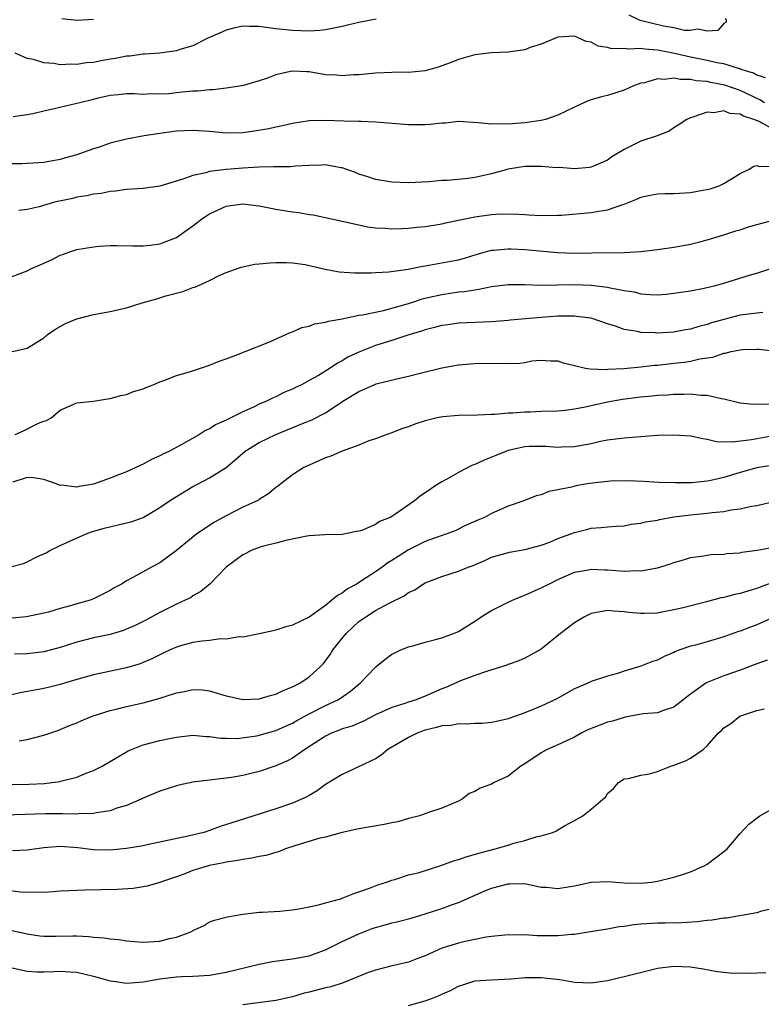
# Model space of a CAD drawing. Units: inches. Extents: x 2592000 to 2595000, y 1545000 to 1548000.
# Drawn here: x 2593668 to 2593758, y 1545232 to 1545351 of the extents above; entities that cross this region are included whole.
import ezdxf

# ---------------------------------------------------------------- set-up
doc = ezdxf.new("R2010")
doc.units = ezdxf.units.IN
doc.header["$MEASUREMENT"] = 0
doc.layers.add('LD25921545_2ft', color=43, linetype='Continuous')

msp = doc.modelspace()

# ---------------------------------------------------------------- linework, layer by layer
at = {"layer": 'LD25921545_2ft'}
for points, elevation in [([(2593753.18, 1545351.18), (2593753.31, 1545351), (2593753.28, 1545350.72), (2593753, 1545350.55), (2593752.27, 1545349.73), (2593751, 1545349.63), (2593749.88, 1545349.88), (2593749, 1545349.71), (2593748.27, 1545349.73), (2593747, 1545350.04), (2593745.75, 1545350.25), (2593743.1, 1545350.9), (2593742.93, 1545350.93), (2593742.77, 1545351), (2593741.58, 1545351.58)], 7234), ([(2593711.08, 1545351.08), (2593709, 1545350.69), (2593707.62, 1545350.38), (2593707, 1545350.21), (2593705.98, 1545350.02), (2593705, 1545349.81), (2593704.28, 1545349.72), (2593703, 1545349.64), (2593701, 1545349.71), (2593700.18, 1545349.82), (2593699, 1545349.93), (2593697, 1545350.2), (2593695.81, 1545350.19), (2593695, 1545350.24), (2593694.04, 1545350.04), (2593693, 1545349.78), (2593692.48, 1545349.52), (2593690.73, 1545348.74), (2593689, 1545347.88), (2593687.43, 1545347.43), (2593687, 1545347.29), (2593685, 1545347.01), (2593683.15, 1545346.85), (2593683, 1545346.85), (2593681.38, 1545346.62), (2593681, 1545346.61), (2593679.65, 1545346.35), (2593679, 1545346.26), (2593677.92, 1545346.08), (2593677, 1545345.88), (2593676.17, 1545345.83), (2593675, 1545345.61), (2593674.33, 1545345.67), (2593673, 1545345.58), (2593672.24, 1545345.76), (2593671, 1545345.84), (2593669.76, 1545346.24), (2593669, 1545346.36), (2593667.55, 1545347)], 7234), ([(2593673.18, 1545351.18), (2593675.03, 1545350.97), (2593677, 1545351.1)], 7232), ([(2593758.03, 1545344.03), (2593757, 1545344.33), (2593756.58, 1545344.58), (2593755.21, 1545345), (2593755, 1545345.09), (2593754.9, 1545345.1), (2593753, 1545345.69), (2593752.18, 1545345.82), (2593751, 1545346.11), (2593749, 1545346.51), (2593747.05, 1545346.95), (2593745, 1545347.37), (2593743.46, 1545347.46), (2593743, 1545347.55), (2593741.46, 1545347.46), (2593741, 1545347.54), (2593739.51, 1545347.51), (2593739, 1545347.67), (2593737.84, 1545347.84), (2593737, 1545348.3), (2593736.4, 1545348.4), (2593735, 1545349.06), (2593733, 1545348.93), (2593731, 1545348.09), (2593729.66, 1545347.66), (2593729, 1545347.41), (2593727, 1545347.12), (2593725, 1545347.03), (2593723, 1545346.8), (2593721, 1545346.24), (2593720.12, 1545345.88), (2593719, 1545345.47), (2593718.67, 1545345.33), (2593717, 1545344.87), (2593715, 1545344.67), (2593714.69, 1545344.69), (2593713, 1545344.66), (2593711, 1545344.59), (2593709, 1545344.39), (2593708.37, 1545344.37), (2593707, 1545344.24), (2593706.32, 1545344.32), (2593705, 1545344.39), (2593703, 1545344.73), (2593702.73, 1545344.73), (2593701, 1545344.83), (2593700.76, 1545344.76), (2593699, 1545344.36), (2593697.98, 1545343.98), (2593697, 1545343.66), (2593695.1, 1545343.1), (2593694.6, 1545343), (2593693, 1545342.75), (2593691.43, 1545342.57), (2593691, 1545342.58), (2593689.59, 1545342.41), (2593689, 1545342.41), (2593687.73, 1545342.27), (2593687, 1545342.2), (2593686.1, 1545342.1), (2593685, 1545342.04), (2593683.93, 1545342.07), (2593683, 1545342.02), (2593681.93, 1545342.07), (2593681, 1545342.07), (2593680.03, 1545341.97), (2593679, 1545341.89), (2593677.56, 1545341.56), (2593676.68, 1545341.32), (2593675.37, 1545341), (2593675, 1545340.9), (2593672.28, 1545340.27), (2593671, 1545340), (2593669.69, 1545339.69), (2593669, 1545339.56), (2593667.31, 1545339.31)], 7236), ([(2593757.91, 1545341), (2593757.36, 1545341.36), (2593755, 1545342.5), (2593753.13, 1545343.13), (2593751.45, 1545343.45), (2593751, 1545343.56), (2593749.66, 1545343.67), (2593749, 1545343.81), (2593747.8, 1545343.8), (2593747, 1545343.96), (2593745.81, 1545343.81), (2593745, 1545343.88), (2593743.43, 1545343.43), (2593743, 1545343.37), (2593742.02, 1545343), (2593741, 1545342.52), (2593739, 1545341.88), (2593738.27, 1545341.73), (2593736.73, 1545341.27), (2593735, 1545340.49), (2593733, 1545339.53), (2593731.49, 1545339), (2593731, 1545338.87), (2593729, 1545338.58), (2593727.52, 1545338.48), (2593727, 1545338.42), (2593725.55, 1545338.45), (2593725, 1545338.43), (2593723.4, 1545338.6), (2593721, 1545338.73), (2593719.44, 1545338.56), (2593719, 1545338.55), (2593717.61, 1545338.39), (2593717, 1545338.36), (2593715, 1545338.36), (2593711, 1545338.68), (2593709.27, 1545338.73), (2593709, 1545338.75), (2593707.21, 1545338.79), (2593705, 1545338.88), (2593703, 1545338.82), (2593701, 1545338.52), (2593699.78, 1545338.22), (2593699, 1545338.07), (2593698.14, 1545337.86), (2593696.43, 1545337.57), (2593695, 1545337.38), (2593693, 1545337.36), (2593691, 1545337.54), (2593689, 1545337.68), (2593687, 1545337.58), (2593684.74, 1545337.26), (2593683.11, 1545337), (2593681, 1545336.61), (2593679, 1545336.13), (2593677.67, 1545335.67), (2593677, 1545335.46), (2593675.76, 1545335), (2593675, 1545334.74), (2593673.64, 1545334.36), (2593673, 1545334.16), (2593671, 1545333.79), (2593669.74, 1545333.74), (2593669, 1545333.67), (2593668.35, 1545333.65), (2593666.35, 1545333.65)], 7238), ([(2593759, 1545337.8), (2593757.27, 1545338.73), (2593756.62, 1545339), (2593755.39, 1545339.39), (2593755, 1545339.63), (2593753.72, 1545339.72), (2593753, 1545340.02), (2593751.81, 1545339.81), (2593751, 1545339.89), (2593749.26, 1545339.26), (2593749, 1545339.21), (2593748.55, 1545339), (2593747.63, 1545338.37), (2593747, 1545337.98), (2593746.41, 1545337.59), (2593744.98, 1545337.02), (2593743, 1545336.36), (2593741.72, 1545335.72), (2593741, 1545335.39), (2593740.4, 1545335), (2593739.52, 1545334.48), (2593739, 1545334.1), (2593737, 1545333.22), (2593736.81, 1545333.19), (2593735, 1545333.04), (2593733.18, 1545333.18), (2593732.83, 1545333.16), (2593731, 1545333.32), (2593730.7, 1545333.3), (2593729, 1545333.31), (2593727, 1545333.01), (2593725, 1545332.44), (2593723, 1545331.98), (2593721.82, 1545331.82), (2593719.64, 1545331.64), (2593719, 1545331.62), (2593717.49, 1545331.49), (2593715, 1545331.34), (2593713, 1545331.42), (2593711, 1545331.77), (2593710.09, 1545332.09), (2593709, 1545332.41), (2593708.59, 1545332.59), (2593707, 1545333.14), (2593706.84, 1545333.16), (2593705, 1545333.52), (2593704.51, 1545333.49), (2593703, 1545333.46), (2593701.35, 1545333.35), (2593700.71, 1545333.29), (2593699, 1545333.29), (2593698.73, 1545333.27), (2593697, 1545333.24), (2593695, 1545333.11), (2593693, 1545332.96), (2593691, 1545332.71), (2593690.57, 1545332.57), (2593689, 1545332.24), (2593687.78, 1545331.78), (2593685, 1545330.95), (2593683, 1545330.66), (2593681, 1545330.53), (2593679.64, 1545330.36), (2593679, 1545330.31), (2593677.92, 1545330.08), (2593677, 1545330), (2593676.22, 1545329.78), (2593675, 1545329.61), (2593674.52, 1545329.48), (2593672.29, 1545329), (2593670.46, 1545328.46), (2593669, 1545328.15), (2593668, 1545328)], 7240), ([(2593667, 1545319.97), (2593669, 1545320.72), (2593669.55, 1545321), (2593670.56, 1545321.44), (2593671.93, 1545322.07), (2593673, 1545322.64), (2593673.28, 1545322.72), (2593674.02, 1545323), (2593675, 1545323.3), (2593677, 1545323.62), (2593677.7, 1545323.7), (2593679, 1545323.78), (2593679.8, 1545323.8), (2593681.76, 1545323.76), (2593683, 1545323.75), (2593683.85, 1545323.85), (2593685, 1545324), (2593687, 1545324.76), (2593688.31, 1545325.69), (2593689, 1545326.16), (2593689.46, 1545326.54), (2593690.05, 1545327), (2593691, 1545327.6), (2593693, 1545328.52), (2593695, 1545328.81), (2593696.62, 1545328.62), (2593697, 1545328.57), (2593699, 1545328.19), (2593701, 1545327.86), (2593701.78, 1545327.78), (2593703, 1545327.55), (2593703.49, 1545327.49), (2593705.69, 1545327), (2593707.34, 1545326.66), (2593709, 1545326.27), (2593710.06, 1545326.06), (2593711, 1545325.93), (2593712.13, 1545325.87), (2593713, 1545325.8), (2593714.14, 1545325.86), (2593715, 1545325.87), (2593716, 1545326), (2593717, 1545326.08), (2593718.28, 1545326.28), (2593719, 1545326.41), (2593719.47, 1545326.53), (2593723, 1545327.25), (2593725, 1545327.52), (2593725.58, 1545327.58), (2593727.63, 1545327.63), (2593729, 1545327.52), (2593729.51, 1545327.51), (2593731, 1545327.41), (2593733, 1545327.43), (2593733.45, 1545327.45), (2593737, 1545327.77), (2593737.95, 1545327.95), (2593739, 1545328.08), (2593740.71, 1545328.71), (2593741, 1545328.78), (2593742.59, 1545329.41), (2593743, 1545329.62), (2593744.15, 1545329.85), (2593745, 1545330.01), (2593745.94, 1545330.06), (2593747, 1545330.07), (2593749, 1545330.2), (2593750.48, 1545330.48), (2593751, 1545330.56), (2593751.36, 1545330.64), (2593752.44, 1545331), (2593753, 1545331.27), (2593753.72, 1545331.72), (2593755, 1545332.47), (2593756.06, 1545333), (2593756.65, 1545333.35), (2593757, 1545333.44), (2593757.3, 1545333.3), (2593759, 1545333.38)], 7242), ([(2593667.05, 1545310.95), (2593669, 1545311.41), (2593671, 1545312.65), (2593671.43, 1545313), (2593672.33, 1545313.67), (2593673.63, 1545314.37), (2593675, 1545314.94), (2593677, 1545315.45), (2593679, 1545315.81), (2593680.08, 1545316.08), (2593681, 1545316.27), (2593682.86, 1545316.86), (2593684.63, 1545317.37), (2593685.71, 1545317.71), (2593687.76, 1545318.24), (2593689, 1545318.72), (2593689.22, 1545318.78), (2593691, 1545319.56), (2593692.16, 1545320.16), (2593693, 1545320.53), (2593694.83, 1545321.17), (2593696.47, 1545321.53), (2593697, 1545321.56), (2593698.28, 1545321.72), (2593699, 1545321.74), (2593700.26, 1545321.74), (2593701, 1545321.7), (2593702.52, 1545321.48), (2593704.93, 1545320.93), (2593706.62, 1545320.62), (2593708.48, 1545320.48), (2593710.48, 1545320.48), (2593711, 1545320.53), (2593712.62, 1545320.62), (2593714.94, 1545320.94), (2593716.71, 1545321.29), (2593717, 1545321.33), (2593720.11, 1545321.89), (2593721, 1545322.08), (2593721.73, 1545322.27), (2593723.25, 1545322.75), (2593725, 1545323.23), (2593725.23, 1545323.23), (2593727, 1545323.4), (2593727.37, 1545323.37), (2593729, 1545323.3), (2593733, 1545322.96), (2593735.13, 1545322.87), (2593737.11, 1545322.89), (2593741.04, 1545322.96), (2593743, 1545323.07), (2593745, 1545323.31), (2593747, 1545323.61), (2593749, 1545323.97), (2593750.28, 1545324.28), (2593751, 1545324.48), (2593753, 1545325.08), (2593754.45, 1545325.55), (2593755, 1545325.7), (2593755.97, 1545326.03), (2593757, 1545326.34), (2593759.12, 1545326.88)], 7244), ([(2593667.57, 1545301), (2593668.57, 1545301.43), (2593670.36, 1545302.36), (2593671, 1545302.62), (2593671.32, 1545302.68), (2593671.89, 1545303), (2593673, 1545303.92), (2593675, 1545304.82), (2593677, 1545305.03), (2593678.69, 1545305.31), (2593679, 1545305.33), (2593680.29, 1545305.71), (2593681, 1545305.83), (2593681.83, 1545306.17), (2593683, 1545306.51), (2593683.33, 1545306.67), (2593684.19, 1545307), (2593685, 1545307.34), (2593685.5, 1545307.5), (2593687, 1545308.11), (2593688.57, 1545308.57), (2593691, 1545309.37), (2593692.15, 1545309.85), (2593693, 1545310.14), (2593694.81, 1545310.81), (2593695.07, 1545310.93), (2593695.29, 1545311), (2593698.13, 1545312.13), (2593700.13, 1545313), (2593700.71, 1545313.29), (2593701, 1545313.37), (2593702.11, 1545313.89), (2593703, 1545314.06), (2593703.67, 1545314.33), (2593705, 1545314.54), (2593705.34, 1545314.67), (2593707, 1545314.95), (2593709, 1545315.37), (2593709.43, 1545315.43), (2593711.97, 1545315.97), (2593713, 1545316.22), (2593714.7, 1545316.7), (2593715.64, 1545317), (2593716.65, 1545317.35), (2593717.54, 1545317.54), (2593719, 1545317.9), (2593721, 1545318.2), (2593721.74, 1545318.26), (2593723, 1545318.46), (2593723.49, 1545318.51), (2593725, 1545318.83), (2593727, 1545319.1), (2593729, 1545319.08), (2593731, 1545319), (2593735, 1545319.08), (2593737.01, 1545319.01), (2593739, 1545318.78), (2593739.3, 1545318.7), (2593741, 1545318.38), (2593742.2, 1545318.2), (2593743, 1545317.98), (2593744.12, 1545317.88), (2593745, 1545317.86), (2593746.06, 1545317.94), (2593747, 1545318.05), (2593747.82, 1545318.18), (2593749, 1545318.34), (2593750.63, 1545318.63), (2593752.18, 1545319), (2593753, 1545319.24), (2593756.24, 1545320.24), (2593757, 1545320.44), (2593758.92, 1545321.08)], 7246), ([(2593757.71, 1545315.71), (2593757, 1545315.63), (2593755, 1545315.37), (2593753, 1545314.88), (2593751.54, 1545314.46), (2593751, 1545314.27), (2593749.98, 1545314.02), (2593749, 1545313.71), (2593748.39, 1545313.61), (2593747, 1545313.35), (2593745, 1545313.23), (2593744.75, 1545313.25), (2593743, 1545313.3), (2593742.59, 1545313.41), (2593741, 1545313.67), (2593739.94, 1545314.06), (2593739, 1545314.34), (2593737.01, 1545315.01), (2593735.24, 1545315.24), (2593735, 1545315.25), (2593733.26, 1545315.26), (2593733, 1545315.25), (2593731, 1545315.11), (2593727.23, 1545314.77), (2593727, 1545314.74), (2593725, 1545314.58), (2593721, 1545314.43), (2593719.77, 1545314.23), (2593719, 1545314.14), (2593718.12, 1545313.88), (2593717, 1545313.62), (2593716.55, 1545313.45), (2593715.02, 1545313), (2593713, 1545312.33), (2593711, 1545311.71), (2593709, 1545310.94), (2593707.69, 1545310.31), (2593707, 1545309.88), (2593706.41, 1545309.59), (2593705.56, 1545309), (2593704.13, 1545308.13), (2593703, 1545307.49), (2593702.1, 1545307), (2593701.35, 1545306.65), (2593701, 1545306.47), (2593699.96, 1545306.04), (2593699, 1545305.55), (2593698.61, 1545305.39), (2593697.86, 1545305), (2593697, 1545304.64), (2593696.29, 1545304.29), (2593695, 1545303.72), (2593693, 1545302.72), (2593691.79, 1545302.21), (2593691, 1545301.67), (2593690.52, 1545301.48), (2593689.79, 1545301), (2593687.94, 1545299.94), (2593686.17, 1545299), (2593685.36, 1545298.64), (2593685, 1545298.43), (2593684.01, 1545297.99), (2593683, 1545297.42), (2593682.7, 1545297.3), (2593682.1, 1545297), (2593681, 1545296.5), (2593680.15, 1545296.15), (2593679, 1545295.71), (2593677, 1545295.01), (2593675.27, 1545294.73), (2593675, 1545294.66), (2593673.12, 1545294.88), (2593673, 1545294.86), (2593672.64, 1545295), (2593671, 1545295.58), (2593669.76, 1545295.76), (2593669, 1545295.82), (2593667.26, 1545295.26)], 7248), ([(2593667, 1545285.02), (2593668.55, 1545285.45), (2593669, 1545285.63), (2593670.26, 1545286.26), (2593671.28, 1545286.72), (2593671.76, 1545287), (2593673, 1545287.59), (2593676.12, 1545289), (2593676.75, 1545289.25), (2593678.3, 1545289.7), (2593681, 1545290.32), (2593681.54, 1545290.46), (2593683, 1545291), (2593685, 1545292.18), (2593686.19, 1545293), (2593687, 1545293.52), (2593689, 1545294.72), (2593689.53, 1545295), (2593691, 1545295.75), (2593692.99, 1545297.01), (2593694.08, 1545297.92), (2593695.31, 1545299), (2593697, 1545300.04), (2593698.99, 1545301.01), (2593702.39, 1545302.39), (2593703.27, 1545302.73), (2593705, 1545303.61), (2593707.08, 1545305), (2593709, 1545306.19), (2593709.58, 1545306.42), (2593710.84, 1545307), (2593711.09, 1545307.09), (2593713.76, 1545307.76), (2593715, 1545308.02), (2593716.41, 1545308.41), (2593719, 1545309.05), (2593721, 1545309.39), (2593722.47, 1545309.53), (2593723, 1545309.57), (2593725.6, 1545309.6), (2593727, 1545309.55), (2593728.41, 1545309.59), (2593729, 1545309.69), (2593729.88, 1545309.88), (2593731, 1545309.97), (2593732.12, 1545309.88), (2593733, 1545309.88), (2593733.65, 1545309.65), (2593735, 1545309.3), (2593736.35, 1545309), (2593736.9, 1545308.9), (2593738.83, 1545308.83), (2593739, 1545308.86), (2593740.97, 1545308.97), (2593743, 1545309.17), (2593744.65, 1545309.35), (2593745, 1545309.37), (2593747, 1545309.58), (2593748.27, 1545309.73), (2593749, 1545309.85), (2593750.13, 1545310.13), (2593751, 1545310.25), (2593751.67, 1545310.33), (2593753, 1545310.8), (2593753.19, 1545310.81), (2593753.89, 1545311), (2593755, 1545311.22), (2593755.25, 1545311.25), (2593757, 1545311.3), (2593757.29, 1545311.29), (2593759.6, 1545311)], 7250), ([(2593758.64, 1545304.64), (2593756.6, 1545304.6), (2593755, 1545304.77), (2593753, 1545305.25), (2593752.72, 1545305.28), (2593751, 1545305.69), (2593750.29, 1545305.71), (2593749, 1545305.85), (2593748.19, 1545305.81), (2593747, 1545305.82), (2593746.26, 1545305.74), (2593745, 1545305.68), (2593744.39, 1545305.61), (2593743, 1545305.48), (2593740.8, 1545305.2), (2593739, 1545304.91), (2593736.29, 1545304.29), (2593735, 1545304.03), (2593733.88, 1545303.88), (2593733, 1545303.8), (2593731, 1545303.75), (2593729.7, 1545303.7), (2593729, 1545303.7), (2593727.57, 1545303.57), (2593727, 1545303.58), (2593725.39, 1545303.39), (2593725, 1545303.41), (2593723.31, 1545303.31), (2593721, 1545303.28), (2593719.13, 1545303.13), (2593718.45, 1545303), (2593717, 1545302.64), (2593715.76, 1545302.24), (2593715, 1545301.93), (2593714.28, 1545301.72), (2593713, 1545301.2), (2593712.37, 1545301), (2593711, 1545300.47), (2593710.21, 1545300.21), (2593709, 1545299.69), (2593707, 1545298.97), (2593705.64, 1545298.36), (2593705, 1545298.18), (2593704.19, 1545297.81), (2593703, 1545297.31), (2593702.36, 1545297), (2593701, 1545296.11), (2593699.25, 1545294.75), (2593699, 1545294.59), (2593698.14, 1545293.86), (2593697, 1545293.17), (2593696.91, 1545293.09), (2593696.75, 1545293), (2593695, 1545292.21), (2593693, 1545291.19), (2593691.58, 1545290.42), (2593689.47, 1545289), (2593687, 1545287.02), (2593685, 1545285.52), (2593684, 1545285), (2593681.74, 1545283.74), (2593681, 1545283.36), (2593680.45, 1545283), (2593679.51, 1545282.49), (2593679, 1545282.19), (2593677, 1545281.16), (2593676.6, 1545281), (2593675, 1545280.55), (2593674.35, 1545280.35), (2593673, 1545280), (2593671.58, 1545279.58), (2593671, 1545279.44), (2593668.94, 1545279), (2593667.18, 1545278.82)], 7252), ([(2593758.78, 1545300.78), (2593757, 1545300.49), (2593756.35, 1545300.35), (2593754.05, 1545300.05), (2593752.12, 1545300.12), (2593751, 1545300.4), (2593750.47, 1545300.46), (2593749, 1545300.78), (2593747, 1545300.93), (2593745, 1545300.89), (2593741, 1545300.54), (2593739, 1545300.3), (2593738.14, 1545300.14), (2593737, 1545299.88), (2593735.64, 1545299.64), (2593735, 1545299.5), (2593733.45, 1545299.45), (2593733, 1545299.42), (2593731.54, 1545299.54), (2593731, 1545299.55), (2593729.54, 1545299.54), (2593729, 1545299.52), (2593727, 1545299.08), (2593726.79, 1545299), (2593725.54, 1545298.46), (2593724.1, 1545297.9), (2593723, 1545297.37), (2593722.71, 1545297.29), (2593721, 1545296.4), (2593719.61, 1545295.61), (2593719, 1545295.3), (2593718.51, 1545295), (2593717, 1545293.94), (2593716.42, 1545293.58), (2593715.73, 1545293), (2593713.34, 1545291.34), (2593713, 1545291.12), (2593712.79, 1545291), (2593711.5, 1545290.5), (2593711, 1545290.13), (2593709.46, 1545289.46), (2593709, 1545289.32), (2593708.7, 1545289.3), (2593707, 1545288.95), (2593704.91, 1545288.91), (2593703, 1545288.76), (2593702.73, 1545288.73), (2593700.19, 1545288.19), (2593699, 1545287.88), (2593697.52, 1545287.52), (2593697, 1545287.37), (2593696, 1545287), (2593695.36, 1545286.64), (2593695, 1545286.49), (2593693, 1545285.01), (2593691.09, 1545283), (2593689.96, 1545282.04), (2593689, 1545281.53), (2593688.69, 1545281.31), (2593688.07, 1545281), (2593687, 1545280.53), (2593685, 1545279.52), (2593683.38, 1545278.62), (2593683, 1545278.42), (2593682.04, 1545277.96), (2593681, 1545277.51), (2593680.63, 1545277.37), (2593679, 1545276.88), (2593677, 1545276.46), (2593675, 1545275.96), (2593673, 1545275.3), (2593671, 1545274.76), (2593669, 1545274.54), (2593667.5, 1545274.5)], 7254), ([(2593759, 1545297.31), (2593757, 1545296.97), (2593755, 1545296.39), (2593753, 1545295.8), (2593751.44, 1545295.44), (2593751, 1545295.37), (2593749.17, 1545295.17), (2593747.15, 1545295.15), (2593745.21, 1545295.21), (2593743.31, 1545295.31), (2593741.39, 1545295.39), (2593739.36, 1545295.36), (2593739, 1545295.34), (2593737.14, 1545295.14), (2593736.29, 1545295), (2593735.2, 1545294.8), (2593734.65, 1545294.65), (2593733, 1545294.3), (2593731.9, 1545294.1), (2593731, 1545293.73), (2593730.39, 1545293.61), (2593728.89, 1545293), (2593727, 1545292.33), (2593725, 1545291.47), (2593724.15, 1545291), (2593723.33, 1545290.67), (2593721.96, 1545290.04), (2593720.61, 1545289.39), (2593719.61, 1545289), (2593718.69, 1545288.69), (2593717, 1545288.07), (2593715, 1545287.07), (2593713.73, 1545286.27), (2593713, 1545285.79), (2593712.5, 1545285.5), (2593711.82, 1545285), (2593711, 1545284.43), (2593709.33, 1545283.33), (2593708.8, 1545283), (2593707.63, 1545282.37), (2593707, 1545281.85), (2593706.41, 1545281.59), (2593705.76, 1545281), (2593705, 1545280.38), (2593703, 1545278.94), (2593701, 1545277.99), (2593700.21, 1545277.8), (2593699, 1545277.38), (2593698.68, 1545277.32), (2593697, 1545276.94), (2593695, 1545276.56), (2593694.57, 1545276.57), (2593693, 1545276.3), (2593692.33, 1545276.33), (2593691, 1545276.14), (2593690.07, 1545276.07), (2593689, 1545275.89), (2593687.49, 1545275.49), (2593687, 1545275.34), (2593686.24, 1545275), (2593685.4, 1545274.6), (2593685, 1545274.43), (2593684.06, 1545273.94), (2593683, 1545273.5), (2593682.65, 1545273.35), (2593681, 1545272.84), (2593677, 1545272.02), (2593675, 1545271.46), (2593673, 1545270.84), (2593671.53, 1545270.47), (2593671, 1545270.36), (2593668.15, 1545269.85), (2593667, 1545269.56)], 7256), ([(2593668.04, 1545264.04), (2593669, 1545264.2), (2593671, 1545264.71), (2593672.7, 1545265.3), (2593673, 1545265.4), (2593674.12, 1545265.88), (2593675, 1545266.22), (2593675.53, 1545266.47), (2593676.84, 1545267), (2593679, 1545267.7), (2593679.9, 1545267.9), (2593681, 1545268.19), (2593683, 1545268.63), (2593684.87, 1545269.13), (2593687, 1545269.82), (2593687.99, 1545270.01), (2593689, 1545270.23), (2593690.17, 1545270.18), (2593691, 1545270.09), (2593692.34, 1545269.66), (2593693, 1545269.48), (2593693.4, 1545269.4), (2593695, 1545269.01), (2593697, 1545269.11), (2593698.45, 1545269.55), (2593699, 1545269.67), (2593699.88, 1545270.12), (2593701, 1545270.54), (2593701.87, 1545271), (2593703, 1545271.77), (2593704.38, 1545273), (2593704.68, 1545273.32), (2593705, 1545273.69), (2593705.55, 1545274.45), (2593705.86, 1545275), (2593707.48, 1545277), (2593708.26, 1545277.74), (2593709, 1545278.42), (2593709.83, 1545279), (2593711, 1545279.75), (2593712.66, 1545280.66), (2593714.46, 1545281.54), (2593715, 1545281.94), (2593715.75, 1545282.25), (2593716.81, 1545283), (2593717, 1545283.11), (2593719, 1545283.87), (2593721, 1545284.5), (2593722.2, 1545285), (2593722.79, 1545285.21), (2593724.21, 1545285.79), (2593725, 1545286.18), (2593727.18, 1545286.82), (2593729, 1545287.11), (2593731, 1545287.63), (2593732.02, 1545288.02), (2593733, 1545288.43), (2593734.55, 1545289), (2593735, 1545289.19), (2593736.46, 1545289.54), (2593737, 1545289.69), (2593738.23, 1545289.77), (2593739, 1545289.86), (2593740.06, 1545289.94), (2593741, 1545289.99), (2593741.84, 1545290.16), (2593743, 1545290.28), (2593743.56, 1545290.44), (2593745, 1545290.67), (2593745.26, 1545290.74), (2593747, 1545291.07), (2593749, 1545291.32), (2593751, 1545291.49), (2593751.59, 1545291.59), (2593753, 1545291.7), (2593753.9, 1545291.9), (2593755, 1545292.01), (2593756.33, 1545292.33), (2593757, 1545292.42), (2593759.38, 1545293)], 7258), ([(2593667, 1545258.76), (2593669.19, 1545258.81), (2593671.09, 1545258.91), (2593671.98, 1545259), (2593673, 1545259.13), (2593673.2, 1545259.2), (2593675, 1545259.65), (2593676.14, 1545260.14), (2593677, 1545260.47), (2593678.04, 1545261), (2593681, 1545262.73), (2593681.18, 1545262.82), (2593681.6, 1545263), (2593683, 1545263.55), (2593685, 1545264.07), (2593686.36, 1545264.36), (2593687, 1545264.48), (2593689, 1545264.72), (2593690.58, 1545264.58), (2593691, 1545264.58), (2593692.35, 1545264.35), (2593693, 1545264.36), (2593694.33, 1545264.33), (2593696.66, 1545264.66), (2593697, 1545264.73), (2593699, 1545265.3), (2593700.17, 1545265.83), (2593701, 1545266.18), (2593701.51, 1545266.49), (2593703, 1545267.28), (2593705, 1545268.3), (2593706.48, 1545269), (2593706.8, 1545269.2), (2593707.98, 1545270.02), (2593709, 1545270.89), (2593709.15, 1545271), (2593711, 1545272.93), (2593711.1, 1545273), (2593712.13, 1545273.87), (2593713, 1545274.48), (2593713.33, 1545274.67), (2593714.05, 1545275), (2593715, 1545275.39), (2593715.51, 1545275.51), (2593717, 1545275.94), (2593718.25, 1545276.25), (2593719, 1545276.47), (2593720.42, 1545277), (2593721, 1545277.25), (2593722.09, 1545277.91), (2593723.31, 1545278.69), (2593723.77, 1545279), (2593725, 1545279.77), (2593727, 1545280.77), (2593727.51, 1545281), (2593728.56, 1545281.44), (2593729, 1545281.6), (2593731, 1545282.48), (2593732, 1545283), (2593733, 1545283.49), (2593735, 1545284.39), (2593736.68, 1545284.68), (2593737, 1545284.76), (2593738.65, 1545284.65), (2593739, 1545284.66), (2593741, 1545284.49), (2593742.57, 1545284.57), (2593743, 1545284.53), (2593745, 1545284.92), (2593746.6, 1545285.4), (2593747, 1545285.57), (2593748.13, 1545285.87), (2593749, 1545286.14), (2593750.31, 1545286.31), (2593751.49, 1545286.51), (2593753, 1545286.56), (2593753.37, 1545286.63), (2593755, 1545286.74), (2593755.2, 1545286.8), (2593757.05, 1545287.05), (2593761, 1545287.75)], 7260), ([(2593759, 1545283.17), (2593757.41, 1545282.59), (2593757, 1545282.4), (2593755.9, 1545282.1), (2593755, 1545281.82), (2593754.32, 1545281.68), (2593753, 1545281.35), (2593752.7, 1545281.3), (2593750.78, 1545280.78), (2593748.09, 1545280.09), (2593747, 1545279.83), (2593745.55, 1545279.55), (2593745, 1545279.46), (2593743.4, 1545279.4), (2593743, 1545279.4), (2593741.54, 1545279.54), (2593741, 1545279.62), (2593739.69, 1545279.69), (2593739, 1545279.78), (2593737, 1545279.39), (2593736.2, 1545279), (2593735, 1545278.27), (2593733.31, 1545277), (2593731, 1545275.1), (2593729, 1545274.01), (2593728.31, 1545273.69), (2593727, 1545273.24), (2593726.84, 1545273.16), (2593724.41, 1545272.41), (2593723, 1545271.92), (2593721.27, 1545271.27), (2593719.51, 1545270.49), (2593719, 1545270.32), (2593717, 1545269.43), (2593715.91, 1545269), (2593715, 1545268.71), (2593714.55, 1545268.55), (2593713, 1545268.08), (2593711, 1545267.17), (2593709.58, 1545266.42), (2593709, 1545266.19), (2593708.18, 1545265.82), (2593707, 1545265.48), (2593706.67, 1545265.33), (2593705.8, 1545265), (2593705, 1545264.62), (2593702.49, 1545263), (2593701, 1545261.95), (2593700.38, 1545261.62), (2593699, 1545261.01), (2593697, 1545260.33), (2593696.13, 1545260.13), (2593695, 1545259.85), (2593693.63, 1545259.63), (2593693, 1545259.52), (2593689, 1545259.05), (2593687.29, 1545258.71), (2593687, 1545258.63), (2593685, 1545257.99), (2593683, 1545257.12), (2593682.75, 1545257), (2593681, 1545256.23), (2593679.95, 1545255.95), (2593679, 1545255.61), (2593677.35, 1545255.35), (2593677, 1545255.26), (2593675.22, 1545255.22), (2593675, 1545255.19), (2593673.25, 1545255.25), (2593673, 1545255.23), (2593671.22, 1545255.22), (2593665.02, 1545255.02)], 7262), ([(2593759.04, 1545278.96), (2593757, 1545278.04), (2593756.23, 1545277.77), (2593755, 1545277.28), (2593754.78, 1545277.22), (2593753, 1545276.57), (2593751, 1545275.98), (2593749.59, 1545275.59), (2593749, 1545275.45), (2593747.7, 1545275), (2593747.19, 1545274.81), (2593747, 1545274.69), (2593745.8, 1545274.2), (2593745, 1545273.77), (2593744.4, 1545273.6), (2593743, 1545273.06), (2593741, 1545272.46), (2593740.18, 1545272.18), (2593739, 1545271.84), (2593737, 1545271.18), (2593736.61, 1545271), (2593735.47, 1545270.53), (2593735, 1545270.31), (2593733.44, 1545269.44), (2593732.89, 1545269.11), (2593731, 1545268.22), (2593729, 1545267.41), (2593727.21, 1545266.79), (2593727, 1545266.7), (2593725.62, 1545266.38), (2593725, 1545266.26), (2593723.87, 1545266.13), (2593723, 1545266.14), (2593721.96, 1545266.04), (2593721, 1545266.08), (2593720.09, 1545265.91), (2593719, 1545265.84), (2593718.35, 1545265.65), (2593717, 1545265.33), (2593716.1, 1545265), (2593715, 1545264.46), (2593712.5, 1545263), (2593711.69, 1545262.31), (2593711, 1545261.88), (2593707, 1545260), (2593705, 1545258.78), (2593703.99, 1545258.01), (2593703, 1545257.45), (2593702.73, 1545257.27), (2593701, 1545256.54), (2593699, 1545255.85), (2593695.32, 1545254.68), (2593694.34, 1545254.34), (2593692.3, 1545253.7), (2593691, 1545253.23), (2593690.3, 1545253), (2593688.59, 1545252.59), (2593683.49, 1545251.49), (2593683, 1545251.39), (2593681, 1545251.04), (2593679, 1545250.87), (2593677, 1545250.91), (2593675.12, 1545251.12), (2593673, 1545251.28), (2593671, 1545251.13), (2593669, 1545250.84), (2593667.24, 1545250.76)], 7264), ([(2593758.23, 1545273.77), (2593757, 1545273.34), (2593755, 1545272.56), (2593753, 1545271.88), (2593751, 1545271.09), (2593750.84, 1545271), (2593749, 1545269.67), (2593747, 1545268.11), (2593745.72, 1545267.72), (2593745, 1545267.43), (2593743.28, 1545267.28), (2593741.12, 1545266.88), (2593741, 1545266.87), (2593739.58, 1545266.42), (2593739, 1545266.29), (2593738.05, 1545265.95), (2593736.63, 1545265.37), (2593735.9, 1545265), (2593735, 1545264.49), (2593733, 1545263.55), (2593731.72, 1545263), (2593731, 1545262.59), (2593729, 1545261.27), (2593728.54, 1545261), (2593727, 1545259.79), (2593725.3, 1545259), (2593725, 1545258.82), (2593723.65, 1545258.35), (2593723, 1545257.93), (2593722.31, 1545257.69), (2593721.48, 1545257), (2593721, 1545256.75), (2593719, 1545255.91), (2593717.4, 1545255.4), (2593716.3, 1545255), (2593715, 1545254.69), (2593713.71, 1545254.29), (2593713, 1545254.16), (2593712.06, 1545253.94), (2593709, 1545253.43), (2593706.99, 1545252.99), (2593705, 1545252.44), (2593704.31, 1545252.31), (2593701.42, 1545251.42), (2593700.16, 1545251), (2593699.33, 1545250.67), (2593699, 1545250.59), (2593697.77, 1545250.23), (2593697, 1545250.11), (2593696.11, 1545249.89), (2593695, 1545249.74), (2593694.4, 1545249.6), (2593693, 1545249.4), (2593692.67, 1545249.33), (2593691, 1545249.02), (2593689, 1545248.39), (2593688, 1545248), (2593687, 1545247.64), (2593685.1, 1545247), (2593685, 1545246.95), (2593683.48, 1545246.52), (2593683, 1545246.42), (2593681.78, 1545246.22), (2593679.9, 1545246.1), (2593675.96, 1545246.04), (2593674.03, 1545245.97), (2593673, 1545245.91), (2593672.18, 1545245.82), (2593671, 1545245.76), (2593669.79, 1545245.79), (2593669, 1545245.74), (2593668.2, 1545245.8), (2593667, 1545245.94)], 7266), ([(2593667, 1545241.21), (2593669, 1545240.75), (2593670.53, 1545240.53), (2593671, 1545240.48), (2593672.49, 1545240.49), (2593674.53, 1545240.53), (2593675, 1545240.53), (2593676.45, 1545240.45), (2593677, 1545240.37), (2593678.28, 1545240.28), (2593679, 1545240.15), (2593680.07, 1545240.07), (2593681, 1545239.93), (2593683, 1545239.76), (2593685, 1545239.88), (2593686.19, 1545240.19), (2593687, 1545240.36), (2593688.75, 1545241), (2593688.92, 1545241.08), (2593689, 1545241.15), (2593690.26, 1545241.74), (2593691, 1545242.2), (2593691.59, 1545242.41), (2593693, 1545242.78), (2593693.17, 1545242.83), (2593695, 1545243.12), (2593697, 1545243.38), (2593697.37, 1545243.37), (2593699.49, 1545243.49), (2593701, 1545243.64), (2593701.76, 1545243.76), (2593703, 1545244.03), (2593704.3, 1545244.3), (2593705, 1545244.51), (2593706.83, 1545245), (2593707, 1545245.05), (2593708.38, 1545245.62), (2593709, 1545245.81), (2593710.28, 1545246.28), (2593711.31, 1545246.69), (2593712.32, 1545247), (2593713, 1545247.25), (2593713.33, 1545247.33), (2593715, 1545247.86), (2593716.14, 1545248.14), (2593719, 1545249.03), (2593720.42, 1545249.58), (2593721, 1545249.74), (2593721.93, 1545250.07), (2593723.49, 1545250.51), (2593725.45, 1545251), (2593727, 1545251.47), (2593727.7, 1545251.7), (2593729, 1545252.04), (2593730.51, 1545252.51), (2593731, 1545252.58), (2593732.39, 1545253), (2593732.83, 1545253.17), (2593733, 1545253.31), (2593733.79, 1545253.79), (2593735, 1545254.45), (2593735.38, 1545254.62), (2593736, 1545255), (2593737, 1545255.8), (2593738.44, 1545257), (2593738.75, 1545257.25), (2593739, 1545257.69), (2593739.7, 1545258.3), (2593740.33, 1545259), (2593741, 1545259.47), (2593741.51, 1545259.51), (2593743, 1545259.9), (2593744.06, 1545260.06), (2593745, 1545260.35), (2593746.64, 1545261), (2593747, 1545261.09), (2593748.38, 1545261.62), (2593749, 1545261.95), (2593750.51, 1545263), (2593751, 1545263.46), (2593752.37, 1545265), (2593752.72, 1545265.28), (2593753, 1545265.6), (2593753.87, 1545266.13), (2593754.93, 1545267), (2593755.05, 1545267.05), (2593757, 1545267.69), (2593757.92, 1545267.92)], 7268), ([(2593667, 1545236.69), (2593669, 1545236.25), (2593670.19, 1545236.19), (2593671, 1545236.17), (2593672.23, 1545236.23), (2593673, 1545236.25), (2593674.19, 1545236.19), (2593675, 1545236.12), (2593677, 1545235.65), (2593679, 1545235.1), (2593679.64, 1545235), (2593681, 1545234.83), (2593683, 1545234.96), (2593685, 1545235.33), (2593687, 1545235.57), (2593687.62, 1545235.62), (2593689, 1545235.64), (2593689.7, 1545235.7), (2593691, 1545235.77), (2593693, 1545236.12), (2593697, 1545237.09), (2593698.59, 1545237.41), (2593700.34, 1545237.66), (2593701, 1545237.73), (2593703, 1545238.12), (2593703.66, 1545238.34), (2593705, 1545238.83), (2593707, 1545239.83), (2593709, 1545240.77), (2593710.61, 1545241.39), (2593711, 1545241.51), (2593712.17, 1545241.83), (2593713, 1545242.08), (2593713.75, 1545242.25), (2593715.33, 1545242.67), (2593716.46, 1545243), (2593717, 1545243.16), (2593719, 1545243.8), (2593720.29, 1545244.29), (2593721, 1545244.53), (2593724.1, 1545245.9), (2593725, 1545246.27), (2593727, 1545246.81), (2593727.21, 1545246.79), (2593729, 1545246.82), (2593731, 1545246.41), (2593731.62, 1545246.38), (2593733, 1545246.25), (2593734.47, 1545246.47), (2593735, 1545246.56), (2593737.02, 1545246.98), (2593739, 1545247.08), (2593741, 1545246.9), (2593743, 1545246.86), (2593744.31, 1545247), (2593745, 1545247.1), (2593747, 1545247.6), (2593747.9, 1545247.9), (2593749, 1545248.25), (2593750.73, 1545249), (2593751, 1545249.17), (2593753.19, 1545250.81), (2593753.42, 1545251), (2593755, 1545252.85), (2593756.01, 1545253.99), (2593757.36, 1545255), (2593759, 1545255.94)], 7270), ([(2593759, 1545243.81), (2593757.45, 1545243.45), (2593757, 1545243.31), (2593753.34, 1545242.66), (2593753, 1545242.67), (2593751.59, 1545242.41), (2593751, 1545242.39), (2593749.8, 1545242.2), (2593747.91, 1545242.08), (2593745.95, 1545242.05), (2593745, 1545242.06), (2593743, 1545241.92), (2593742.15, 1545241.85), (2593741, 1545241.65), (2593740.39, 1545241.61), (2593739, 1545241.34), (2593738.7, 1545241.3), (2593736.94, 1545241), (2593735, 1545240.69), (2593734.69, 1545240.69), (2593733, 1545240.51), (2593732.53, 1545240.53), (2593731, 1545240.51), (2593730.52, 1545240.52), (2593729, 1545240.63), (2593728.62, 1545240.62), (2593727, 1545240.66), (2593725, 1545240.44), (2593724.35, 1545240.35), (2593721.84, 1545239.84), (2593721, 1545239.65), (2593719, 1545239.04), (2593717, 1545238.11), (2593716.18, 1545237.82), (2593715, 1545237.34), (2593712.85, 1545236.85), (2593711, 1545236.39), (2593710.05, 1545236.05), (2593707.13, 1545234.87), (2593705.63, 1545234.37), (2593705, 1545234.24), (2593703, 1545233.73), (2593702.4, 1545233.6), (2593701, 1545233.16), (2593699, 1545232.71), (2593695, 1545232.19)], 7272), ([(2593715, 1545232.13), (2593716.57, 1545232.57), (2593717, 1545232.68), (2593717.9, 1545233), (2593718.68, 1545233.32), (2593719, 1545233.5), (2593720.07, 1545233.93), (2593721, 1545234.47), (2593721.42, 1545234.58), (2593723, 1545235.08), (2593725, 1545235.23), (2593727.35, 1545235.35), (2593729, 1545235.48), (2593731, 1545235.51), (2593733.25, 1545235.25), (2593735, 1545234.94), (2593737, 1545234.84), (2593739, 1545235.13), (2593741, 1545235.61), (2593745, 1545236.61), (2593747, 1545236.88), (2593749, 1545236.79), (2593750.52, 1545236.53), (2593752.21, 1545236.21), (2593753, 1545236.12), (2593754.03, 1545236.03), (2593755, 1545236.04), (2593756.03, 1545236.03), (2593758.08, 1545236.08)], 7274)]:
    msp.add_lwpolyline(points, dxfattribs=dict(at, elevation=elevation))

doc.saveas('drawing.dxf')
